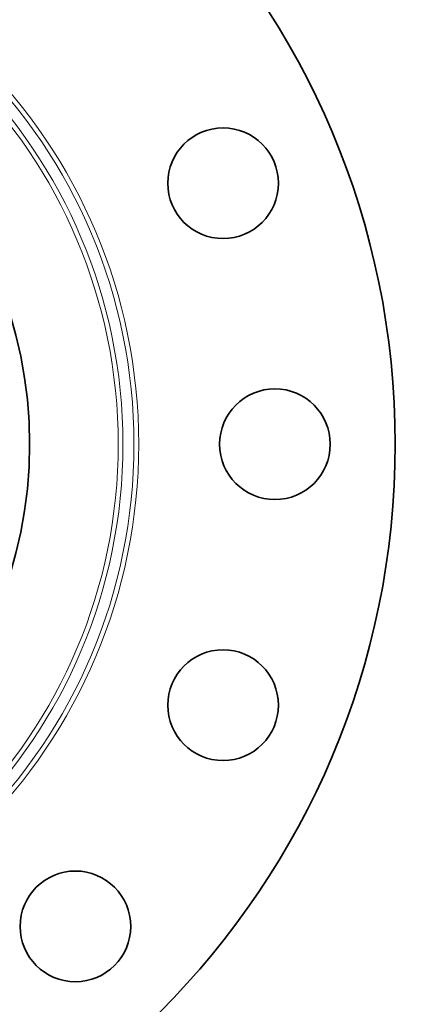
# Model space of a CAD drawing. Extents: x 0 to 10.8, y 0 to 8.2.
# Drawn here: x 4.9 to 6.1, y 3.3 to 6.5 of the extents above; entities that cross this region are included whole.
import ezdxf
from ezdxf.enums import TextEntityAlignment as Align

# ---------------------------------------------------------------- set-up
doc = ezdxf.new("R2010")
doc.units = 0
doc.header["$MEASUREMENT"] = 0
doc.layers.get('0').update_dxf_attribs({"lineweight": 13})
doc.styles.get("Standard").update_dxf_attribs({"font": 'isocp.shx'})

# ---------------------------------------------------------------- blocks, each defined once
blk = doc.blocks.new('BLOCK26')
at = {"color": 7, "lineweight": 13, "ltscale": 0.03937}
blk.add_lwpolyline([(-4.42439, 3.622866), (-8.435614, 7.269392), (-8.632464, 7.269392)], dxfattribs=at)
blk.add_solid([(-5.079808, 4.045433), (-4.42439, 3.622866), (-4.907332, 4.235159)], dxfattribs=at)
blk.add_text('10-8 NPT', height=0.378558, dxfattribs=at).set_placement((-11.184232, 7.07601), (-8.93531, 7.07601), align=Align.FIT)

msp = doc.modelspace()

# ---------------------------------------------------------------- linework, layer by layer
at = {"color": 7, "lineweight": 35, "ltscale": 0.03937}
for centre, radius in [((3.5014, 5.1424), 2.6), ((3.5014, 5.1424), 1.4144), ((5.5432, 5.9882), 0.1794), ((5.7114, 5.1424), 0.1794), ((5.5432, 4.2967), 0.1794), ((5.0641, 3.5797), 0.1794)]:
    msp.add_circle(centre, radius, dxfattribs=at)
at = {"color": 7, "lineweight": 13, "ltscale": 0.03937}
for radius in [1.7681, 1.7527, 1.7169, 1.7016]:
    msp.add_circle((3.5014, 5.1424), radius, dxfattribs=at)
at = {"color": 7, "lineweight": 35, "ltscale": 0.03937}
msp.add_ellipse((7.9501, 5.211), major_axis=(0.9727, -2.4112), ratio=0.616564, start_param=3.141619, end_param=6.283211, dxfattribs=at)

# ---------------------------------------------------------------- block references
at = {"lineweight": 0, "xscale": 0.26, "yscale": 0.26, "zscale": 0.26}
msp.add_blockref('BLOCK26', (8.4247, 5.4025), dxfattribs=at)

doc.saveas('drawing.dxf')
